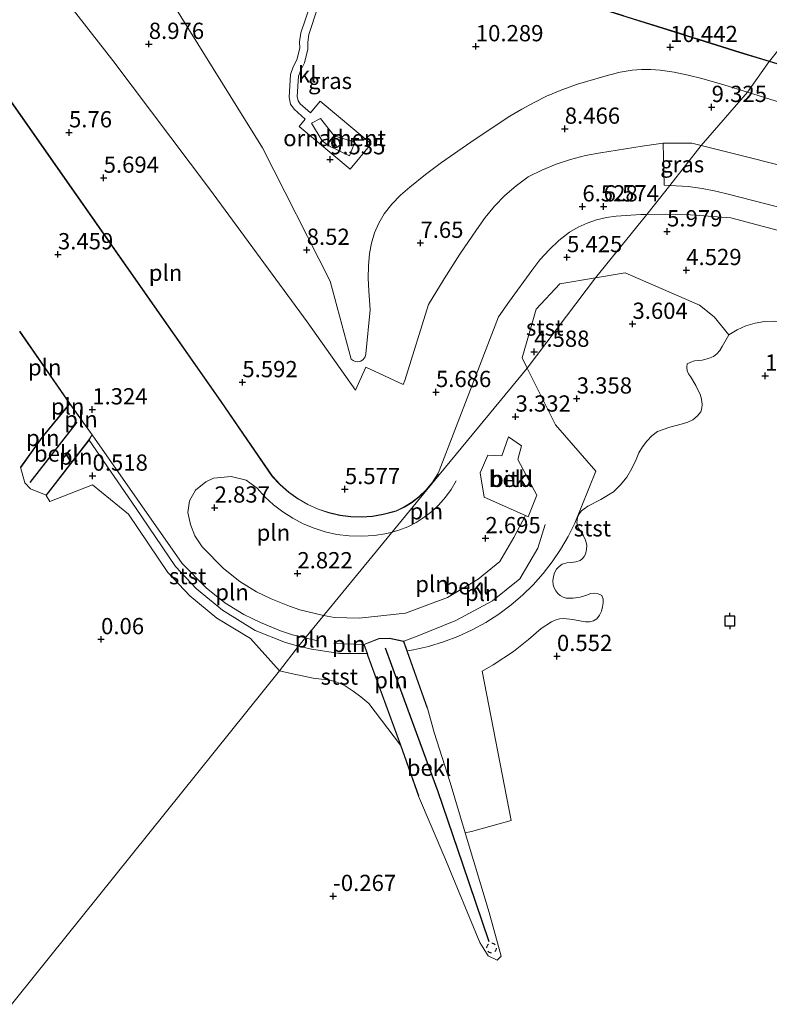
# Model space of a CAD drawing. Units: metres. Extents: x 20000 to 30007, y 381248 to 387501.
# Drawn here: x 27091 to 27207, y 386285 to 386437 of the extents above; entities that cross this region are included whole.
import ezdxf
from ezdxf.enums import TextEntityAlignment as Align

# ---------------------------------------------------------------- set-up
doc = ezdxf.new("R2010")
doc.units = ezdxf.units.M
doc.linetypes.add('IE-TERREINAFSCHEIDING', pattern=[10, 8, -2])
doc.linetypes.add('VW-6060_STREEP', pattern=[1.2, 0.6, -0.6])
doc.layers.get('0').update_dxf_attribs({"lineweight": 25})
for name, color, linetype in [('B-ME-GW-HOOGTEPUNT-S-B1', 10, 'Continuous'), ('B-ME-VV-AFMEERCONSTRUCTIE-S-B1', 10, 'Continuous'), ('B-ME-VV-KRIBBEN-L-B1', 10, 'Continuous')]:
    doc.layers.add(name, color=color, linetype=linetype)
for name, color, linetype, lineweight in [('B-ME-GW-KRUINLIJN-L-B1', 93, 'Continuous', 18), ('B-ME-GW-TEENLIJN-L-B1', 93, 'Continuous', 18), ('B-ME-IE-GRASLAND-GV-B6', 93, 'Continuous', 18), ('B-ME-IE-GRONDWERKLIJN-GROND_NIETINGERICHT-GV-B6', 253, 'Continuous', 18), ('B-ME-IE-HULPGEOMETRIE-L-B1', 53, 'Continuous', 18), ('B-ME-IE-INRICHTINGSELEMENT-GV-B6', 253, 'Continuous', 18), ('B-ME-IE-INRICHTINGSELEMENT-L-B1', 253, 'Continuous', 18), ('B-ME-IE-TERREINAFSCHEIDING-RASTERHEKWERK-L-B1', 8, 'IE-TERREINAFSCHEIDING', 18), ('B-ME-OB-BEKLEDING-GV-B6', 253, 'Continuous', 18), ('B-ME-VH-VERH_SOORT-KLINKERS-GV-B6', 8, 'IE-TERREINAFSCHEIDING-NATUURLIJK-HOUTWAL', 18), ('B-ME-VW-MARKERING-BEBAKENING-S-B1', 255, 'VW-6060_STREEP', 18)]:
    doc.layers.add(name, color=color, linetype=linetype, lineweight=lineweight)
doc.styles.add('NLCS-ISO', font='NLCS-ISO.TTF')
doc.linetypes.add('IE-TERREINAFSCHEIDING-NATUURLIJK-HOUTWAL', pattern='A,7,-1.5,[67,NLCS.SHX,S=0.75,R=45,X=0,Y=0],-1.5,7,-1.5,[70,NLCS.SHX,S=0.75,R=0,X=0,Y=0],-1.5', length=20)

# ---------------------------------------------------------------- blocks, each defined once
blk = doc.blocks.new('hoogtepunt')
for p, q in [((-0.5, 0), (0.5, 0)), ((0, 0.5), (0, -0.5))]:
    blk.add_line(p, q)
blk = doc.blocks.new('meerpaal')
for p, q in [((-0.75, 0), (-1.25, 0)), ((0.75, 0.75), (-0.75, 0.75)), ((-0.75, 0.75), (-0.75, -0.75)), ((0.75, -0.75), (0.75, 0.75)), ((0.75, 0), (1.25, 0)), ((-0.75, -0.75), (0.75, -0.75))]:
    blk.add_line(p, q)
blk = doc.blocks.new('dtb')
blk.add_circle((0, 0), 0.75)

msp = doc.modelspace()

# ---------------------------------------------------------------- linework, layer by layer
at = {"layer": 'B-ME-GW-KRUINLIJN-L-B1'}
for points in [[(27206.793, 386430.191, 10.331), (27202.332, 386431.562, 10.362), (27176.706, 386439.578, 10.335), (27133.686, 386453.018, 10.585), (27129.683, 386454.528, 10.62), (27125.736, 386456.181, 10.656), (27121.85, 386457.973, 10.691), (27118.031, 386459.903, 10.726), (27114.284, 386461.969, 10.761), (27110.613, 386464.166, 10.797), (27107.022, 386466.494, 10.832), (27103.486, 386468.971, 10.874), (27100.041, 386471.574, 10.915), (27096.692, 386474.299, 10.957), (27093.444, 386477.143, 10.999), (27090.3, 386480.103, 11.041), (27087.265, 386483.174, 11.082), (27084.343, 386486.352, 11.124), (27062.067, 386512.766, 11.036), (27037.254, 386541.941, 11.122), (27011.111, 386572.994, 11.076)], [(27111.271, 386445.198, 10.512), (27128.796, 386416.935, 9.267), (27139.209, 386396.41, 8.507), (27142.468, 386384.425, 7.664), (27142.748, 386384.194, 7.646), (27143.081, 386384.05, 7.627), (27143.441, 386384.005, 7.609), (27143.913, 386384.103, 7.611), (27144.316, 386384.368, 7.613), (27144.593, 386384.763, 7.614), (27144.706, 386385.232, 7.616), (27145.358, 386391.984, 8.024), (27145.146, 386394.935, 8.209), (27145.09, 386396.844, 8.329), (27145.137, 386398.752, 8.448), (27145.287, 386400.656, 8.568), (27145.563, 386402.27, 8.627), (27146.03, 386403.838, 8.685), (27146.683, 386405.339, 8.744), (27147.512, 386406.751, 8.803), (27148.703, 386408.251, 8.872), (27150.027, 386409.635, 8.94), (27151.473, 386410.891, 9.009), (27153.881, 386412.819, 9.093), (27156.358, 386414.658, 9.178), (27161.52, 386418.253, 9.35), (27166.889, 386421.798, 9.588), (27168.73, 386422.899, 9.667), (27170.617, 386423.922, 9.747), (27172.545, 386424.863, 9.826), (27174.902, 386425.851, 9.883), (27177.307, 386426.716, 9.94), (27182.054, 386428.118, 10.051), (27183.875, 386428.56, 10.103), (27185.721, 386428.876, 10.154), (27187.148, 386428.992, 10.194), (27188.579, 386428.995, 10.233), (27190.006, 386428.886, 10.273), (27192.176, 386428.553, 10.277), (27194.328, 386428.122, 10.281), (27196.459, 386427.595, 10.285), (27199.829, 386426.641, 10.291), (27203.45, 386425.505, 10.261)], [(27516.729, 386254.273, 9.007), (27515.506, 386255.758, 9.013), (27495.507, 386279.908, 9.071), (27483.132, 386294.216, 9.162), (27475.834, 386301.925, 9.287), (27470.986, 386306.301, 9.244), (27452.973, 386317.818, 9.368), (27435.333, 386328.904, 9.186), (27413.77, 386342.312, 9.165), (27386.1, 386358.693, 8.755), (27371.583, 386367.38, 9.27), (27337.963, 386383.965, 9.49), (27321.867, 386390.738, 9.59), (27312.127, 386394.837, 9.669), (27267.905, 386411.379, 9.78), (27232.161, 386422.395, 10.156), (27206.793, 386430.191, 10.331)], [(27203.45, 386425.505, 10.261), (27231, 386416.866, 10.033), (27265.876, 386406.411, 9.747), (27292.207, 386397.8, 9.53), (27310.222, 386390.357, 9.298), (27319.936, 386386.124, 9.262)]]:
    msp.add_polyline3d(points, dxfattribs=at)
at = {"layer": 'B-ME-GW-TEENLIJN-L-B1'}
for p, q in [((27099.102, 386377.581, 0.63), (27091.405, 386388.685, 0.684)), ((27102.555, 386372.735, 0.594), (27099.102, 386377.581, 0.63)), ((27102.086, 386371.956, 0.571), (27102.555, 386372.735, 0.594))]:
    msp.add_line(p, q, dxfattribs=at)
for points in [[(27180.081, 386396.935, 4.331), (27184.608, 386397.688, 4.155), (27196.058, 386392.738, 3.369), (27198.346, 386390.934, 3.062), (27200.612, 386388.14, 2.784)], [(27169.568, 386383.002, 4.122), (27168.772, 386384.604, 4.55), (27170.906, 386392.078, 4.394), (27174.562, 386396.017, 4.545), (27180.081, 386396.935, 4.331)], [(27286.809, 386368.645, 3.979), (27250.359, 386379.072, 3.713), (27220.239, 386386.79, 3.533), (27217.509, 386387.797, 3.427), (27214.732, 386388.663, 3.321), (27211.914, 386389.386, 3.215), (27210.511, 386389.859, 3.161), (27209.06, 386390.155, 3.107), (27207.584, 386390.269, 3.053), (27206.105, 386390.198, 3), (27204.646, 386389.945, 2.946), (27203.23, 386389.512, 2.892), (27201.878, 386388.908, 2.838), (27200.612, 386388.14, 2.784)], [(27180.12, 386367.184, 1.07), (27173.892, 386374.303, 1.8), (27169.568, 386383.002, 4.122)], [(27134.351, 386340.263, 0.41), (27132.327, 386340.785, 0.37), (27127.688, 386342.645, 0.29), (27122.633, 386345.762, 0.25), (27118.628, 386349.075, 0.31), (27115.393, 386352.499, 0.33), (27109.267, 386361.552, 0.35), (27102.086, 386371.956, 0.571)], [(27180.12, 386367.184, 1.07), (27176.867, 386359.158, 1), (27175.848, 386357.103, 0.957), (27174.693, 386355.121, 0.914), (27173.409, 386353.221, 0.871), (27172, 386351.411, 0.829), (27170.473, 386349.699, 0.786), (27168.835, 386348.093, 0.743), (27167.094, 386346.6, 0.7), (27165.176, 386345.171, 0.698), (27163.163, 386343.88, 0.696), (27161.065, 386342.732, 0.694), (27158.892, 386341.733, 0.692), (27156.655, 386340.888, 0.69), (27154.364, 386340.201, 0.688), (27152.031, 386339.675, 0.686), (27151.079, 386339.53, 0.685)], [(27151.079, 386339.53, 0.685), (27150.559, 386340.993, 0.745), (27148.332, 386341.468, 1.005), (27146.722, 386341.421, 1.049), (27144.402, 386340.506, 0.71), (27144.892, 386339.089, 0.68)], [(27144.892, 386339.089, 0.68), (27140.716, 386339.122, 0.57), (27136.332, 386339.752, 0.45), (27134.351, 386340.263, 0.41)]]:
    msp.add_polyline3d(points, dxfattribs=at)
at = {"layer": 'B-ME-IE-GRASLAND-GV-B6'}
for points in [[(27225.652, 386453.788, 0.177), (27206.86, 386430.275, 10.331), (27202.362, 386431.658, 10.362), (27176.735, 386439.673, 10.335)], [(27203.45, 386425.505, 10.261), (27196.338, 386417.274, 7.441), (27194.904, 386417.633, 7.433), (27190.487, 386417.656, 7.282), (27187.265, 386417.192, 7.22), (27180.856, 386416.129, 7.096), (27178.529, 386415.724, 7.044), (27176.237, 386415.149, 6.992), (27173.995, 386414.407, 6.94), (27171.813, 386413.501, 6.888), (27169.704, 386412.437, 6.836), (27167.854, 386411.084, 6.785), (27166.121, 386409.584, 6.735), (27164.517, 386407.947, 6.684), (27163.054, 386406.183, 6.634), (27161.74, 386404.305, 6.583), (27159.203, 386400.578, 6.512), (27156.773, 386396.78, 6.441), (27154.337, 386392.8, 6.367), (27150.706, 386381.101, 6.021), (27150.453, 386380.507, 5.988), (27144.704, 386383.193, 7.41), (27143.129, 386379.625, 7.132), (27135.696, 386390.143, 7.441), (27120.636, 386410.599, 7.443), (27105.733, 386430.34, 7.469), (27091.926, 386448.059, 7.392)], [(27111.271, 386445.198, 10.512), (27128.796, 386416.935, 9.267), (27139.209, 386396.41, 8.507), (27142.468, 386384.425, 7.664), (27142.748, 386384.194, 7.646), (27143.081, 386384.05, 7.627), (27143.441, 386384.005, 7.609), (27143.913, 386384.103, 7.611), (27144.316, 386384.368, 7.613), (27144.593, 386384.763, 7.614), (27144.706, 386385.232, 7.616), (27145.358, 386391.984, 8.024), (27145.146, 386394.935, 8.209), (27145.09, 386396.844, 8.329), (27145.137, 386398.752, 8.448), (27145.287, 386400.656, 8.568), (27145.563, 386402.27, 8.627), (27146.03, 386403.838, 8.685), (27146.683, 386405.339, 8.744), (27147.512, 386406.751, 8.803), (27148.703, 386408.251, 8.872), (27150.027, 386409.635, 8.94), (27151.473, 386410.891, 9.009), (27153.881, 386412.819, 9.093), (27156.358, 386414.658, 9.178), (27161.52, 386418.253, 9.35), (27166.889, 386421.798, 9.588), (27168.73, 386422.899, 9.667), (27170.617, 386423.922, 9.747), (27172.545, 386424.863, 9.826), (27174.902, 386425.851, 9.883), (27177.307, 386426.716, 9.94), (27182.054, 386428.118, 10.051), (27183.875, 386428.56, 10.103), (27185.721, 386428.876, 10.154), (27187.148, 386428.992, 10.194), (27188.579, 386428.995, 10.233), (27190.006, 386428.886, 10.273), (27192.176, 386428.553, 10.277), (27194.328, 386428.122, 10.281), (27196.459, 386427.595, 10.285), (27199.829, 386426.641, 10.291), (27203.45, 386425.505, 10.261)], [(27206.793, 386430.191, 10.331), (27203.45, 386425.505, 10.261), (27199.829, 386426.641, 10.291), (27196.459, 386427.595, 10.285), (27194.328, 386428.122, 10.281), (27192.176, 386428.553, 10.277), (27190.006, 386428.886, 10.273), (27188.579, 386428.995, 10.233), (27187.148, 386428.992, 10.194), (27185.721, 386428.876, 10.154), (27183.875, 386428.56, 10.103), (27182.054, 386428.118, 10.051), (27177.307, 386426.716, 9.94), (27174.902, 386425.851, 9.883), (27172.545, 386424.863, 9.826), (27170.617, 386423.922, 9.747), (27168.73, 386422.899, 9.667), (27166.889, 386421.798, 9.588), (27161.52, 386418.253, 9.35), (27156.358, 386414.658, 9.178), (27153.881, 386412.819, 9.093), (27151.473, 386410.891, 9.009), (27150.027, 386409.635, 8.94), (27148.703, 386408.251, 8.872), (27147.512, 386406.751, 8.803), (27146.683, 386405.339, 8.744), (27146.03, 386403.838, 8.685), (27145.563, 386402.27, 8.627), (27145.287, 386400.656, 8.568), (27145.137, 386398.752, 8.448), (27145.09, 386396.844, 8.329), (27145.146, 386394.935, 8.209), (27145.358, 386391.984, 8.024), (27144.706, 386385.232, 7.616), (27144.593, 386384.763, 7.614), (27144.316, 386384.368, 7.613), (27143.913, 386384.103, 7.611), (27143.441, 386384.005, 7.609), (27143.081, 386384.05, 7.627), (27142.748, 386384.194, 7.646), (27142.468, 386384.425, 7.664), (27139.209, 386396.41, 8.507), (27128.796, 386416.935, 9.267), (27111.271, 386445.198, 10.512)], [(27136.111, 386438.818, 11.961), (27134.696, 386434.624, 12.299), (27134.518, 386433.242, 12.347), (27134.521, 386432.243, 12.449), (27134.08, 386430.459, 12.636), (27133.54, 386429.392, 12.75), (27133.106, 386428.212, 12.821), (27132.881, 386424.724, 12.812), (27133.107, 386423.669, 12.83), (27133.651, 386422.861, 12.856), (27135.385, 386421.321, 12.84), (27134.465, 386420.196, 12.844), (27142.3, 386413.629, 12.859), (27145.513, 386417.518, 12.868), (27137.656, 386424.097, 12.843), (27136.179, 386422.288, 12.84)], [(27136.179, 386422.288, 12.84), (27134.6, 386423.69, 12.856), (27134.279, 386424.167, 12.83), (27134.14, 386424.816, 12.812), (27134.342, 386427.951, 12.821), (27134.688, 386428.893, 12.75), (27135.259, 386430.021, 12.636), (27135.772, 386432.093, 12.449), (27135.768, 386433.164, 12.347), (27135.92, 386434.341, 12.299), (27137.289, 386438.398, 11.961)], [(27176.735, 386439.673, 10.335), (27202.362, 386431.658, 10.362), (27206.86, 386430.275, 10.331), (27206.793, 386430.191, 10.331), (27202.332, 386431.562, 10.362), (27176.706, 386439.578, 10.335)], [(27176.706, 386439.578, 10.335), (27202.332, 386431.562, 10.362), (27206.793, 386430.191, 10.331)], [(27321.867, 386390.738, 9.59), (27321.211, 386389.179, 9.265), (27319.936, 386386.124, 9.262), (27310.222, 386390.357, 9.298), (27292.207, 386397.8, 9.53), (27265.876, 386406.411, 9.747), (27231, 386416.866, 10.033), (27203.45, 386425.505, 10.261), (27206.793, 386430.191, 10.331), (27232.161, 386422.395, 10.156), (27267.905, 386411.379, 9.78), (27312.127, 386394.837, 9.669), (27321.867, 386390.738, 9.59)], [(27495.507, 386279.908, 9.071), (27483.132, 386294.216, 9.162), (27475.834, 386301.925, 9.287), (27470.986, 386306.301, 9.244), (27452.973, 386317.818, 9.368), (27435.333, 386328.904, 9.186), (27413.77, 386342.312, 9.165), (27386.1, 386358.693, 8.755), (27371.583, 386367.38, 9.27), (27337.963, 386383.965, 9.49), (27321.867, 386390.738, 9.59), (27312.127, 386394.837, 9.669), (27267.905, 386411.379, 9.78), (27232.161, 386422.395, 10.156), (27206.793, 386430.191, 10.331), (27206.86, 386430.275, 10.331), (27232.19, 386422.49, 10.156), (27267.938, 386411.474, 9.78), (27295.902, 386401.013, 9.71)], [(27319.936, 386386.124, 9.262), (27318.688, 386383.36, 8.307), (27315.953, 386384.117, 8.244), (27307.137, 386386.055, 7.878), (27272.792, 386396.332, 7.747), (27232.557, 386408.205, 7.652), (27196.338, 386417.274, 7.441), (27203.45, 386425.505, 10.261), (27231, 386416.866, 10.033), (27265.876, 386406.411, 9.747), (27292.207, 386397.8, 9.53), (27310.222, 386390.357, 9.298), (27319.936, 386386.124, 9.262)], [(27196.338, 386417.274, 7.441), (27191.515, 386411.134, 6.92), (27190.654, 386411.163, 6.906), (27190.487, 386417.656, 7.282), (27194.904, 386417.633, 7.433), (27196.338, 386417.274, 7.441)], [(27318.688, 386383.36, 8.307), (27316.581, 386378.714, 7.45), (27302.131, 386382.815, 7.317), (27271.662, 386391.149, 7.166), (27231.632, 386401.805, 7.073), (27200.713, 386409.737, 7.077), (27198.608, 386410.261, 7.04), (27196.477, 386410.667, 7.002), (27194.327, 386410.953, 6.965), (27192.493, 386411.101, 6.935), (27191.515, 386411.134, 6.92), (27196.338, 386417.274, 7.441), (27232.557, 386408.205, 7.652), (27272.792, 386396.332, 7.747), (27307.137, 386386.055, 7.878), (27315.953, 386384.117, 8.244), (27318.688, 386383.36, 8.307)]]:
    msp.add_polyline3d(points, dxfattribs=at)
at = {"layer": 'B-ME-IE-GRONDWERKLIJN-GROND_NIETINGERICHT-GV-B6'}
for points in [[(27085.903, 386279.878, -2.05), (27131.4, 386336.451, -0.326), (27133.207, 386336.012, -0.271), (27136.603, 386335.327, -0.168), (27139.155, 386334.988, -0.16), (27139.974, 386334.797, -0.157), (27140.764, 386334.509, -0.155), (27141.514, 386334.128, -0.152), (27142.749, 386333.325, -0.054), (27143.927, 386332.44, 0.044), (27145.159, 386331.427, 0.15), (27150.024, 386324.996, 0.305), (27152.84, 386317.165, 0.157), (27156.853, 386307.654, 0.074), (27162.232, 386294.635, -0.07), (27163.524, 386292.592, -0.102), (27164.926, 386291.915, -0.102), (27165.517, 386292.555, -0.102), (27163.681, 386299.248, -0.008), (27160.018, 386311.495, 0.181), (27160.968, 386311.739, 0.214), (27167.058, 386313.425, 0.037), (27162.629, 386336.386, 0.121), (27164.317, 386337.386, 0.158), (27167.454, 386339.425, 0.229), (27169.745, 386341.279, 0.3), (27171.684, 386342.95, 0.362), (27173.281, 386343.998, 0.402), (27173.88, 386344.259, 0.416), (27174.51, 386344.43, 0.43), (27175.158, 386344.508, 0.444), (27176.556, 386344.361, 0.477), (27177.932, 386344.078, 0.51), (27178.533, 386343.957, 0.524), (27179.146, 386343.984, 0.538), (27179.735, 386344.155, 0.553), (27180.266, 386344.462, 0.567), (27180.681, 386345.013, 0.598), (27180.986, 386345.633, 0.628), (27181.169, 386346.298, 0.659), (27181.27, 386346.889, 0.685), (27181.227, 386347.487, 0.712), (27181.042, 386348.057, 0.738), (27180.494, 386348.311, 0.723), (27179.898, 386348.403, 0.708), (27179.299, 386348.327, 0.692), (27178.745, 386348.089, 0.677), (27177.708, 386347.774, 0.65), (27176.637, 386347.615, 0.622), (27175.553, 386347.616, 0.595), (27175.072, 386347.77, 0.603), (27174.632, 386348.016, 0.611), (27174.25, 386348.346, 0.619), (27173.935, 386348.743, 0.627), (27173.701, 386349.193, 0.635), (27173.555, 386349.678, 0.643), (27173.504, 386350.308, 0.674), (27173.577, 386350.936, 0.705), (27173.771, 386351.538, 0.736), (27174.053, 386352.064, 0.765), (27174.453, 386352.508, 0.794), (27174.947, 386352.844, 0.823), (27175.632, 386353.036, 0.844), (27176.339, 386353.109, 0.866), (27177.028, 386353.193, 0.886), (27177.683, 386353.423, 0.907), (27178.026, 386353.694, 0.933), (27178.304, 386354.032, 0.959), (27178.505, 386354.42, 0.986), (27178.696, 386355.098, 1.028), (27178.713, 386355.803, 1.07), (27178.517, 386356.537, 1.089), (27178.209, 386357.23, 1.109), (27177.795, 386357.867, 1.128), (27177.422, 386358.44, 1.11), (27177.205, 386359.241, 1.11), (27177.293, 386360.022, 1.1), (27177.555, 386360.583, 1.12), (27177.935, 386361.052, 1.13), (27178.337, 386361.39, 1.14), (27178.861, 386361.761, 1.15), (27180.882, 386362.797, 1.21), (27182.823, 386363.975, 1.224), (27183.924, 386365.045, 1.284), (27184.881, 386366.245, 1.345), (27185.68, 386367.557, 1.405), (27186.307, 386368.958, 1.465), (27186.731, 386369.978, 1.508), (27187.285, 386370.934, 1.552), (27187.962, 386371.808, 1.595), (27188.747, 386372.584, 1.639), (27189.629, 386373.25, 1.682), (27191.506, 386373.951, 1.746), (27193.441, 386374.474, 1.811), (27194.282, 386374.691, 1.838), (27195.059, 386375.079, 1.866), (27195.738, 386375.622, 1.894), (27196.287, 386376.295, 1.922), (27196.459, 386376.875, 1.964), (27196.497, 386377.479, 2.006), (27196.411, 386378.187, 2.056), (27196.215, 386378.872, 2.105), (27195.516, 386380.325, 2.164), (27194.694, 386381.712, 2.223), (27194.376, 386382.136, 2.242), (27194.179, 386382.627, 2.261), (27194.117, 386383.153, 2.281), (27194.194, 386383.677, 2.3), (27194.734, 386383.965, 2.321), (27195.319, 386384.144, 2.341), (27195.928, 386384.208, 2.362), (27196.496, 386384.273, 2.388), (27197.477, 386384.516, 2.415), (27198.216, 386384.799, 2.441), (27198.762, 386385.219, 2.498), (27199.219, 386385.735, 2.555), (27199.571, 386386.328, 2.612), (27200.612, 386388.14, 2.784), (27201.878, 386388.908, 2.838), (27203.23, 386389.512, 2.892), (27204.646, 386389.945, 2.946), (27206.105, 386390.198, 3), (27207.584, 386390.269, 3.053)], [(27091.405, 386388.685, 0.684), (27099.102, 386377.581, 0.63), (27098.461, 386376.8, 0.572), (27094.819, 386372.361, 0.292), (27091.538, 386367.785, 0.209), (27092.194, 386365.382, 0.437), (27093.079, 386364.439, 0.396), (27095.468, 386363.481, 0.3), (27095.495, 386363.435, 0.3), (27096.052, 386362.495, 0.269), (27102.608, 386365.083, 0.212), (27108.146, 386360.531, 0.058), (27114.219, 386351.558, 0.034), (27117.601, 386347.978, 0.013), (27121.764, 386344.535, -0.056), (27126.972, 386341.397, -0.045), (27131.4, 386336.451, -0.326), (27085.903, 386279.878, -2.05)]]:
    msp.add_polyline3d(points, dxfattribs=at)
at = {"layer": 'B-ME-IE-HULPGEOMETRIE-L-B1'}
for points in [[(27304.4019, 386551.5225, -0.3818), (27271.22, 386509.89, -0.367), (27270.148, 386508.585, -0.367), (27257.394, 386493.081, -0.534), (27255.464, 386490.437, -1.472), (27249.909, 386483.419, -1.472), (27243.785, 386475.947, -0.733), (27238.482, 386469.535, -0.762), (27237.413, 386468.199, -0.762), (27236.121, 386466.463, -0.65), (27231.381, 386460.53, -0.538), (27229.702, 386458.664, -0.426), (27228.849, 386457.524, -0.255), (27227.47, 386455.824, -0.102), (27225.903, 386454.069, -0.168), (27225.652, 386453.788, 0.177), (27206.86, 386430.275, 10.331), (27206.793, 386430.191, 10.331), (27203.45, 386425.505, 10.261), (27196.338, 386417.274, 7.441), (27191.515, 386411.134, 6.92), (27187.987, 386406.671, 6.539)], [(27187.987, 386406.671, 6.539), (27180.081, 386396.935, 4.331), (27169.568, 386383.002, 4.122), (27155.267, 386365.741, 5.278), (27134.351, 386340.263, 0.41), (27131.4, 386336.451, -0.326), (27085.903, 386279.878, -2.05), (27059.242, 386243.055, -2.05)]]:
    msp.add_polyline3d(points, dxfattribs=at)
at = {"layer": 'B-ME-IE-INRICHTINGSELEMENT-GV-B6'}
msp.add_polyline3d([(27142.998, 386417.791, 9.66), (27142.187, 386415.692, 9.656), (27139.003, 386417.243, 9.656), (27137.99, 386417.997, 9.656), (27136.338, 386420.707, 9.681), (27137.75, 386421.432, 9.689), (27139.806, 386418.782, 9.644), (27142.998, 386417.791, 9.66)], dxfattribs=at)
at = {"layer": 'B-ME-IE-INRICHTINGSELEMENT-L-B1'}
for p, q in [((27091.421, 386388.696, 0.684), (27099.118, 386377.592, 0.63)), ((27102.571, 386372.746, 0.594), (27099.118, 386377.592, 0.63)), ((27099.1, 386377.501, 0.626), (27098.5, 386376.768, 0.572)), ((27137.255, 386341.055, 0.593), (27135.377, 386341.514, 0.561)), ((27144.402, 386340.506, 0.71), (27139.761, 386340.647, 0.658))]:
    msp.add_line(p, q, dxfattribs=at)
for points in [[(27077.948, 386441.314, 5.315), (27100.076, 386409.743, 5.31), (27122.37, 386377.874, 5.226), (27130.309, 386366.359, 5.241), (27131.501, 386365.072, 5.236), (27132.816, 386363.913, 5.231), (27134.239, 386362.89, 5.226), (27135.758, 386362.014, 5.22), (27137.357, 386361.295, 5.215), (27139.019, 386360.74, 5.21), (27140.728, 386360.353, 5.205), (27142.387, 386360.145, 5.214), (27144.059, 386360.096, 5.223), (27145.728, 386360.206, 5.232), (27147.377, 386360.476, 5.241), (27148.993, 386360.901, 5.25), (27149.401, 386361.008, 5.192), (27150.654, 386361.62, 5.2), (27151.836, 386362.356, 5.209), (27152.936, 386363.209, 5.217), (27154.041, 386364.275, 5.218), (27155.018, 386365.459, 5.219), (27155.855, 386366.744, 5.22)], [(27098.5, 386376.768, 0.572), (27094.859, 386372.331, 0.292), (27091.579, 386367.756, 0.209)], [(27095.468, 386363.481, 0.3), (27102.058, 386371.997, 0.572), (27102.555, 386372.735, 0.594)], [(27135.377, 386341.514, 0.561), (27133.435, 386341.988, 0.527), (27131.577, 386342.621, 0.53), (27128.498, 386343.859, 0.548), (27125.933, 386345.099, 0.581), (27123.009, 386346.891, 0.564), (27120.131, 386349.191, 0.511), (27116.435, 386352.941, 0.555), (27102.555, 386372.735, 0.594)], [(27138.192, 386344.943, 1.51), (27134.557, 386345.831, 1.44), (27132.969, 386346.372, 1.45), (27130.117, 386347.52, 1.46), (27127.852, 386348.614, 1.5), (27125.312, 386350.171, 1.48), (27122.814, 386352.168, 1.43), (27119.518, 386355.511, 1.47), (27118.393, 386357.201, 1.5), (27117.707, 386358.98, 1.65), (27117.3, 386360.827, 1.8), (27117.58, 386362.613, 2.25), (27118.468, 386364.219, 2.55), (27120.09, 386365.549, 2.9), (27121.277, 386366.068, 3.25), (27123.988, 386366.339, 3.7), (27126.262, 386365.803, 4.09), (27127.955, 386364.576, 4.54), (27129.168, 386363.232, 4.535), (27130.496, 386362.001, 4.53), (27131.927, 386360.892, 4.525), (27133.451, 386359.914, 4.52), (27135.055, 386359.074, 4.515), (27136.727, 386358.379, 4.51), (27138.454, 386357.835, 4.505), (27140.222, 386357.446, 4.5), (27142.145, 386357.204, 4.51), (27144.083, 386357.145, 4.52), (27146.018, 386357.27, 4.53), (27147.932, 386357.578, 4.54), (27148.737, 386357.787, 4.544)], [(27148.737, 386357.787, 4.544), (27149.808, 386358.065, 4.55), (27151.166, 386358.616, 4.543), (27152.467, 386359.288, 4.535), (27153.702, 386360.076, 4.527), (27154.86, 386360.974, 4.52), (27155.966, 386362.01, 4.52), (27156.97, 386363.145, 4.52), (27157.862, 386364.37, 4.52), (27158.635, 386365.674, 4.52)], [(27169.287, 386360.342, 1.86), (27167.505, 386356.965, 1.85), (27165.328, 386353.259, 1.7), (27161.99, 386350.565, 1.67), (27157.295, 386347.721, 1.66), (27150.83, 386345.323, 1.65), (27143.701, 386344.529, 1.63), (27139.882, 386344.645, 1.57), (27138.192, 386344.943, 1.51)], [(27150.559, 386340.993, 0.745), (27152.626, 386341.791, 0.688), (27158.539, 386344.199, 0.723), (27164.205, 386347.212, 0.754), (27168.407, 386350.604, 0.804), (27171.181, 386355.326, 1.038), (27172.341, 386358.979, 1.133)], [(27154.17, 386330.685, 0.419), (27150.521, 386340.95, 0.745), (27148.327, 386341.418, 1.005), (27146.732, 386341.371, 1.049), (27144.465, 386340.477, 0.71), (27144.939, 386339.105, 0.68), (27145.025, 386338.859, 0.675), (27150.071, 386325.013, 0.305), (27152.887, 386317.182, 0.157)]]:
    msp.add_polyline3d(points, dxfattribs=at)
at = {"layer": 'B-ME-IE-TERREINAFSCHEIDING-RASTERHEKWERK-L-B1'}
msp.add_polyline3d([(27011.187, 386573.059, 11.076), (27011.926, 386572.181, 11.077), (27037.331, 386542.006, 11.122), (27062.143, 386512.831, 11.036), (27084.418, 386486.418, 11.124), (27087.338, 386483.243, 11.082), (27090.37, 386480.174, 11.041), (27093.511, 386477.217, 10.999), (27096.757, 386474.376, 10.957), (27100.103, 386471.653, 10.915), (27103.545, 386469.052, 10.874), (27107.078, 386466.577, 10.832), (27110.665, 386464.251, 10.797), (27114.333, 386462.056, 10.761), (27118.077, 386459.992, 10.726), (27121.893, 386458.064, 10.691), (27125.775, 386456.273, 10.656), (27129.718, 386454.621, 10.62), (27133.718, 386453.112, 10.585), (27176.735, 386439.673, 10.335), (27202.362, 386431.658, 10.362), (27206.86, 386430.275, 10.331)], dxfattribs=at)
at = {"layer": 'B-ME-OB-BEKLEDING-GV-B6'}
for points in [[(27091.926, 386448.059, 7.392), (27105.733, 386430.34, 7.469), (27120.636, 386410.599, 7.443), (27135.696, 386390.143, 7.441), (27143.129, 386379.625, 7.132), (27144.704, 386383.193, 7.41), (27150.453, 386380.507, 5.988), (27150.706, 386381.101, 6.021), (27154.337, 386392.8, 6.367), (27156.773, 386396.78, 6.441), (27159.203, 386400.578, 6.512), (27161.74, 386404.305, 6.583), (27163.054, 386406.183, 6.634), (27164.517, 386407.947, 6.684), (27166.121, 386409.584, 6.735), (27167.854, 386411.084, 6.785), (27169.704, 386412.437, 6.836), (27171.813, 386413.501, 6.888), (27173.995, 386414.407, 6.94), (27176.237, 386415.149, 6.992), (27178.529, 386415.724, 7.044), (27180.856, 386416.129, 7.096), (27187.265, 386417.192, 7.22), (27190.487, 386417.656, 7.282), (27190.654, 386411.163, 6.906), (27191.515, 386411.134, 6.92), (27187.987, 386406.671, 6.539), (27187.039, 386406.654, 6.515), (27183.257, 386406.39, 6.419), (27181.738, 386406.185, 6.375), (27180.245, 386405.835, 6.331), (27178.793, 386405.342, 6.287), (27177.396, 386404.712, 6.243), (27176.065, 386403.951, 6.199), (27174.432, 386402.654, 6.139), (27172.911, 386401.229, 6.079), (27171.512, 386399.683, 6.019), (27170.243, 386398.029, 5.959), (27166.802, 386393.313, 5.752), (27165.127, 386390.892, 5.648), (27160.827, 386379.739, 5.376), (27155.995, 386367.206, 5.228), (27155.813, 386366.771, 5.22), (27154.978, 386365.489, 5.219), (27154.004, 386364.309, 5.218), (27152.903, 386363.247, 5.217), (27151.807, 386362.397, 5.209), (27150.63, 386361.664, 5.2), (27149.384, 386361.055, 5.192), (27148.98, 386360.949, 5.25), (27147.367, 386360.525, 5.241), (27145.722, 386360.256, 5.232), (27144.058, 386360.146, 5.223), (27142.391, 386360.195, 5.214), (27140.737, 386360.402, 5.205), (27139.032, 386360.788, 5.21), (27137.375, 386361.342, 5.215), (27135.781, 386362.059, 5.22), (27134.266, 386362.932, 5.226), (27132.847, 386363.952, 5.231), (27131.536, 386365.108, 5.236), (27130.348, 386366.39, 5.241), (27122.411, 386377.903, 5.226), (27100.117, 386409.772, 5.31), (27077.988, 386441.345, 5.315)], [(27077.988, 386441.345, 5.315), (27100.117, 386409.772, 5.31), (27122.411, 386377.903, 5.226), (27130.348, 386366.39, 5.241), (27131.536, 386365.108, 5.236), (27132.847, 386363.952, 5.231), (27134.266, 386362.932, 5.226), (27135.781, 386362.059, 5.22), (27137.375, 386361.342, 5.215), (27139.032, 386360.788, 5.21), (27140.737, 386360.402, 5.205), (27142.391, 386360.195, 5.214), (27144.058, 386360.146, 5.223), (27145.722, 386360.256, 5.232), (27147.367, 386360.525, 5.241), (27148.98, 386360.949, 5.25), (27149.384, 386361.055, 5.192), (27150.63, 386361.664, 5.2), (27151.807, 386362.397, 5.209), (27152.903, 386363.247, 5.217), (27154.004, 386364.309, 5.218), (27154.978, 386365.489, 5.219), (27155.813, 386366.771, 5.22), (27155.995, 386367.206, 5.228), (27160.827, 386379.739, 5.376), (27165.127, 386390.892, 5.648), (27166.802, 386393.313, 5.752), (27170.243, 386398.029, 5.959), (27171.512, 386399.683, 6.019), (27172.911, 386401.229, 6.079), (27174.432, 386402.654, 6.139), (27176.065, 386403.951, 6.199), (27177.396, 386404.712, 6.243), (27178.793, 386405.342, 6.287), (27180.245, 386405.835, 6.331), (27181.738, 386406.185, 6.375), (27183.257, 386406.39, 6.419), (27187.039, 386406.654, 6.515), (27187.987, 386406.671, 6.539), (27180.081, 386396.935, 4.331), (27174.562, 386396.017, 4.545), (27170.906, 386392.078, 4.394), (27168.772, 386384.604, 4.55), (27169.568, 386383.002, 4.122), (27155.267, 386365.741, 5.278), (27134.351, 386340.263, 0.41), (27132.327, 386340.785, 0.37), (27127.688, 386342.645, 0.29), (27122.633, 386345.762, 0.25), (27118.628, 386349.075, 0.31), (27115.393, 386352.499, 0.33), (27109.267, 386361.552, 0.35), (27102.086, 386371.956, 0.571), (27102.555, 386372.735, 0.594), (27099.102, 386377.581, 0.63), (27091.405, 386388.685, 0.684)], [(27318.688, 386383.36, 8.307), (27319.82, 386382.021, 8.103), (27317.393, 386374.511, 7.248), (27315.17, 386375.361, 7.213), (27231.361, 386398.05, 6.903), (27200.876, 386406.157, 6.867), (27194.619, 386406.591, 6.708), (27190.83, 386406.721, 6.611), (27187.987, 386406.671, 6.539), (27191.515, 386411.134, 6.92), (27192.493, 386411.101, 6.935), (27194.327, 386410.953, 6.965), (27196.477, 386410.667, 7.002), (27198.608, 386410.261, 7.04), (27200.713, 386409.737, 7.077), (27231.632, 386401.805, 7.073), (27271.662, 386391.149, 7.166), (27302.131, 386382.815, 7.317), (27316.581, 386378.714, 7.45), (27318.688, 386383.36, 8.307)], [(27286.809, 386368.645, 3.979), (27250.359, 386379.072, 3.713), (27220.239, 386386.79, 3.533), (27217.509, 386387.797, 3.427), (27214.732, 386388.663, 3.321), (27211.914, 386389.386, 3.215), (27210.511, 386389.859, 3.161), (27209.06, 386390.155, 3.107), (27207.584, 386390.269, 3.053), (27206.105, 386390.198, 3), (27204.646, 386389.945, 2.946), (27203.23, 386389.512, 2.892), (27201.878, 386388.908, 2.838), (27200.612, 386388.14, 2.784), (27198.346, 386390.934, 3.062), (27196.058, 386392.738, 3.369), (27184.608, 386397.688, 4.155), (27180.081, 386396.935, 4.331), (27187.987, 386406.671, 6.539), (27190.83, 386406.721, 6.611), (27194.619, 386406.591, 6.708), (27200.876, 386406.157, 6.867), (27231.361, 386398.05, 6.903), (27315.17, 386375.361, 7.213)], [(27200.612, 386388.14, 2.784), (27199.571, 386386.328, 2.612), (27199.219, 386385.735, 2.555), (27198.762, 386385.219, 2.498), (27198.216, 386384.799, 2.441), (27197.477, 386384.516, 2.415), (27196.496, 386384.273, 2.388), (27195.928, 386384.208, 2.362), (27195.319, 386384.144, 2.341), (27194.734, 386383.965, 2.321), (27194.194, 386383.677, 2.3), (27194.117, 386383.153, 2.281), (27194.179, 386382.627, 2.261), (27194.376, 386382.136, 2.242), (27194.694, 386381.712, 2.223), (27195.516, 386380.325, 2.164), (27196.215, 386378.872, 2.105), (27196.411, 386378.187, 2.056), (27196.497, 386377.479, 2.006), (27196.459, 386376.875, 1.964), (27196.287, 386376.295, 1.922), (27195.738, 386375.622, 1.894), (27195.059, 386375.079, 1.866), (27194.282, 386374.691, 1.838), (27193.441, 386374.474, 1.811), (27191.506, 386373.951, 1.746), (27189.629, 386373.25, 1.682), (27188.747, 386372.584, 1.639), (27187.962, 386371.808, 1.595), (27187.285, 386370.934, 1.552), (27186.731, 386369.978, 1.508), (27186.307, 386368.958, 1.465), (27185.68, 386367.557, 1.405), (27184.881, 386366.245, 1.345), (27183.924, 386365.045, 1.284), (27182.823, 386363.975, 1.224), (27180.882, 386362.797, 1.21), (27178.861, 386361.761, 1.15), (27178.337, 386361.39, 1.14), (27177.935, 386361.052, 1.13), (27177.555, 386360.583, 1.12), (27177.293, 386360.022, 1.1), (27177.205, 386359.241, 1.11), (27177.422, 386358.44, 1.11), (27177.795, 386357.867, 1.128), (27178.209, 386357.23, 1.109), (27178.517, 386356.537, 1.089), (27178.713, 386355.803, 1.07), (27178.696, 386355.098, 1.028), (27178.505, 386354.42, 0.986), (27178.304, 386354.032, 0.959), (27178.026, 386353.694, 0.933), (27177.683, 386353.423, 0.907), (27177.028, 386353.193, 0.886), (27176.339, 386353.109, 0.866), (27175.632, 386353.036, 0.844), (27174.947, 386352.844, 0.823), (27174.453, 386352.508, 0.794), (27174.053, 386352.064, 0.765), (27173.771, 386351.538, 0.736), (27173.577, 386350.936, 0.705), (27173.504, 386350.308, 0.674), (27173.555, 386349.678, 0.643), (27173.701, 386349.193, 0.635), (27173.935, 386348.743, 0.627), (27174.25, 386348.346, 0.619), (27174.632, 386348.016, 0.611), (27175.072, 386347.77, 0.603), (27175.553, 386347.616, 0.595), (27176.637, 386347.615, 0.622), (27177.708, 386347.774, 0.65), (27178.745, 386348.089, 0.677), (27179.299, 386348.327, 0.692), (27179.898, 386348.403, 0.708), (27180.494, 386348.311, 0.723), (27181.042, 386348.057, 0.738), (27181.227, 386347.487, 0.712), (27181.27, 386346.889, 0.685), (27181.169, 386346.298, 0.659), (27180.986, 386345.633, 0.628), (27180.681, 386345.013, 0.598), (27180.266, 386344.462, 0.567), (27179.735, 386344.155, 0.553), (27179.146, 386343.984, 0.538), (27178.533, 386343.957, 0.524), (27177.932, 386344.078, 0.51), (27176.556, 386344.361, 0.477), (27175.158, 386344.508, 0.444), (27174.51, 386344.43, 0.43), (27173.88, 386344.259, 0.416), (27173.281, 386343.998, 0.402), (27171.684, 386342.95, 0.362), (27169.745, 386341.279, 0.3), (27167.454, 386339.425, 0.229), (27164.317, 386337.386, 0.158), (27162.629, 386336.386, 0.121), (27167.058, 386313.425, 0.037), (27160.968, 386311.739, 0.214), (27160.018, 386311.495, 0.181), (27157.703, 386319.232, 0.301), (27155.219, 386326.933, 0.442), (27154.217, 386330.702, 0.419), (27151.079, 386339.53, 0.685), (27152.031, 386339.675, 0.686), (27154.364, 386340.201, 0.688), (27156.655, 386340.888, 0.69), (27158.892, 386341.733, 0.692), (27161.065, 386342.732, 0.694), (27163.163, 386343.88, 0.696), (27165.176, 386345.171, 0.698), (27167.094, 386346.6, 0.7), (27168.835, 386348.093, 0.743), (27170.473, 386349.699, 0.786), (27172, 386351.411, 0.829), (27173.409, 386353.221, 0.871), (27174.693, 386355.121, 0.914), (27175.848, 386357.103, 0.957), (27176.867, 386359.158, 1), (27180.12, 386367.184, 1.07), (27173.892, 386374.303, 1.8), (27169.568, 386383.002, 4.122), (27180.081, 386396.935, 4.331), (27184.608, 386397.688, 4.155), (27196.058, 386392.738, 3.369), (27198.346, 386390.934, 3.062), (27200.612, 386388.14, 2.784)], [(27169.568, 386383.002, 4.122), (27168.772, 386384.604, 4.55), (27170.906, 386392.078, 4.394), (27174.562, 386396.017, 4.545), (27180.081, 386396.935, 4.331), (27169.568, 386383.002, 4.122)], [(27180.12, 386367.184, 1.07), (27176.867, 386359.158, 1), (27175.848, 386357.103, 0.957), (27174.693, 386355.121, 0.914), (27173.409, 386353.221, 0.871), (27172, 386351.411, 0.829), (27170.473, 386349.699, 0.786), (27168.835, 386348.093, 0.743), (27167.094, 386346.6, 0.7), (27165.176, 386345.171, 0.698), (27163.163, 386343.88, 0.696), (27161.065, 386342.732, 0.694), (27158.892, 386341.733, 0.692), (27156.655, 386340.888, 0.69), (27154.364, 386340.201, 0.688), (27152.031, 386339.675, 0.686), (27151.079, 386339.53, 0.685), (27150.559, 386340.993, 0.745), (27148.332, 386341.468, 1.005), (27146.722, 386341.421, 1.049), (27144.402, 386340.506, 0.71), (27144.892, 386339.089, 0.68), (27140.716, 386339.122, 0.57), (27136.332, 386339.752, 0.45), (27134.351, 386340.263, 0.41), (27155.267, 386365.741, 5.278), (27169.568, 386383.002, 4.122), (27173.892, 386374.303, 1.8), (27180.12, 386367.184, 1.07)], [(27102.555, 386372.735, 0.594), (27102.086, 386371.956, 0.571), (27095.495, 386363.435, 0.3), (27095.468, 386363.481, 0.3), (27093.079, 386364.439, 0.396), (27092.194, 386365.382, 0.437), (27091.538, 386367.785, 0.209), (27094.819, 386372.361, 0.292), (27098.461, 386376.8, 0.572), (27099.102, 386377.581, 0.63), (27102.555, 386372.735, 0.594)], [(27134.351, 386340.263, 0.41), (27131.4, 386336.451, -0.326), (27126.972, 386341.397, -0.045), (27121.764, 386344.535, -0.056), (27117.601, 386347.978, 0.013), (27114.219, 386351.558, 0.034), (27108.146, 386360.531, 0.058), (27102.608, 386365.083, 0.212), (27096.052, 386362.495, 0.269), (27095.495, 386363.435, 0.3), (27102.086, 386371.956, 0.571), (27109.267, 386361.552, 0.35), (27115.393, 386352.499, 0.33), (27118.628, 386349.075, 0.31), (27122.633, 386345.762, 0.25), (27127.688, 386342.645, 0.29), (27132.327, 386340.785, 0.37), (27134.351, 386340.263, 0.41)], [(27169.697, 386360.159, 1.766), (27169.287, 386360.342, 1.86), (27162.946, 386363.173, 3.433), (27162.317, 386366.928, 3.764), (27163.483, 386369.641, 3.759), (27165.654, 386369.523, 3.33), (27166.652, 386372.448, 3.343), (27168.674, 386371.052, 2.761), (27168.128, 386368.987, 2.76), (27171.024, 386363.475, 1.753), (27169.697, 386360.159, 1.766)], [(27169.697, 386360.159, 1.766), (27171.024, 386363.475, 1.753), (27168.128, 386368.987, 2.76), (27168.674, 386371.052, 2.761), (27166.652, 386372.448, 3.343), (27165.654, 386369.523, 3.33), (27163.483, 386369.641, 3.759), (27162.317, 386366.928, 3.764), (27162.946, 386363.173, 3.433), (27169.287, 386360.342, 1.86), (27169.697, 386360.159, 1.766)], [(27151.079, 386339.53, 0.685), (27154.217, 386330.702, 0.419), (27155.219, 386326.933, 0.442), (27157.703, 386319.232, 0.301), (27160.018, 386311.495, 0.181), (27163.681, 386299.248, -0.008), (27165.517, 386292.555, -0.102), (27164.926, 386291.915, -0.102), (27163.524, 386292.592, -0.102), (27162.232, 386294.635, -0.07), (27156.853, 386307.654, 0.074), (27152.84, 386317.165, 0.157), (27150.024, 386324.996, 0.305), (27144.978, 386338.842, 0.675), (27144.892, 386339.089, 0.68), (27144.402, 386340.506, 0.71), (27146.722, 386341.421, 1.049), (27148.332, 386341.468, 1.005), (27150.559, 386340.993, 0.745), (27151.079, 386339.53, 0.685)], [(27144.892, 386339.089, 0.68), (27144.978, 386338.842, 0.675), (27150.024, 386324.996, 0.305), (27145.159, 386331.427, 0.15), (27143.927, 386332.44, 0.044), (27142.749, 386333.325, -0.054), (27141.514, 386334.128, -0.152), (27140.764, 386334.509, -0.155), (27139.974, 386334.797, -0.157), (27139.155, 386334.988, -0.16), (27136.603, 386335.327, -0.168), (27133.207, 386336.012, -0.271), (27131.4, 386336.451, -0.326), (27134.351, 386340.263, 0.41), (27136.332, 386339.752, 0.45), (27140.716, 386339.122, 0.57), (27144.892, 386339.089, 0.68)]]:
    msp.add_polyline3d(points, dxfattribs=at)
at = {"layer": 'B-ME-VH-VERH_SOORT-KLINKERS-GV-B6'}
for points in [[(27136.179, 386422.288, 12.84), (27137.656, 386424.097, 12.843), (27145.513, 386417.518, 12.868), (27142.3, 386413.629, 12.859), (27134.465, 386420.196, 12.844), (27135.385, 386421.321, 12.84), (27133.651, 386422.861, 12.856), (27133.107, 386423.669, 12.83), (27132.881, 386424.724, 12.812), (27133.106, 386428.212, 12.821), (27133.54, 386429.392, 12.75), (27134.08, 386430.459, 12.636), (27134.521, 386432.243, 12.449), (27134.518, 386433.242, 12.347), (27134.696, 386434.624, 12.299), (27136.111, 386438.818, 11.961)], [(27137.289, 386438.398, 11.961), (27135.92, 386434.341, 12.299), (27135.768, 386433.164, 12.347), (27135.772, 386432.093, 12.449), (27135.259, 386430.021, 12.636), (27134.688, 386428.893, 12.75), (27134.342, 386427.951, 12.821), (27134.14, 386424.816, 12.812), (27134.279, 386424.167, 12.83), (27134.6, 386423.69, 12.856), (27136.179, 386422.288, 12.84)], [(27142.998, 386417.791, 9.66), (27139.806, 386418.782, 9.644), (27137.75, 386421.432, 9.689), (27136.338, 386420.707, 9.681), (27137.99, 386417.997, 9.656), (27139.003, 386417.243, 9.656), (27142.187, 386415.692, 9.656), (27142.998, 386417.791, 9.66)]]:
    msp.add_polyline3d(points, dxfattribs=at)
at = {"layer": 'B-ME-VV-KRIBBEN-L-B1'}
msp.add_line((27093.027, 386365.398, 0.542), (27100.26, 386374.689, 1.278), dxfattribs=at)
msp.add_polyline3d([(27147.696, 386339.971, 0.992), (27150.597, 386332.001, 0.704), (27155.771, 386317.89, 0.486), (27159.588, 386306.765, 0.313), (27163.64, 386294.8, 0.009)], dxfattribs=at)

# ---------------------------------------------------------------- block references
at = {"layer": 'B-ME-GW-HOOGTEPUNT-S-B1', "rotation": 90}
for p in [(27111.291, 386432.898, 8.976), (27111.291, 386432.898, 8.976), (27161.638, 386432.539, 10.289), (27161.638, 386432.539, 10.289), (27191.564, 386432.415, 10.442), (27191.564, 386432.415, 10.442), (27197.948, 386423.194, 9.325), (27197.948, 386423.194, 9.325), (27175.336, 386419.848, 8.466), (27175.336, 386419.848, 8.466), (27099.007, 386419.292, 5.76), (27099.007, 386419.292, 5.76), (27139.2, 386415.142, 9.535), (27139.2, 386415.142, 9.535), (27104.343, 386412.308, 5.694), (27104.343, 386412.308, 5.694), (27178.046, 386407.893, 6.528), (27178.046, 386407.893, 6.528), (27181.314, 386407.898, 6.574), (27181.314, 386407.898, 6.574), (27191.084, 386404.053, 5.979), (27191.084, 386404.053, 5.979), (27153.11, 386402.284, 7.65), (27153.11, 386402.284, 7.65), (27097.305, 386400.524, 3.459), (27097.305, 386400.524, 3.459), (27135.605, 386401.207, 8.52), (27135.605, 386401.207, 8.52), (27175.675, 386400.084, 5.425), (27175.675, 386400.084, 5.425), (27194.039, 386398.098, 4.529), (27194.039, 386398.098, 4.529), (27185.758, 386389.819, 3.604), (27185.758, 386389.819, 3.604), (27170.615, 386385.526, 4.588), (27170.615, 386385.526, 4.588), (27206.177, 386381.849, 1.926), (27206.177, 386381.849, 1.926), (27125.693, 386380.841, 5.592), (27125.693, 386380.841, 5.592), (27155.501, 386379.329, 5.686), (27155.501, 386379.329, 5.686), (27177.172, 386378.327, 3.358), (27177.172, 386378.327, 3.358), (27102.587, 386376.658, 1.324), (27102.587, 386376.658, 1.324), (27167.755, 386375.547, 3.332), (27167.755, 386375.547, 3.332), (27102.633, 386366.456, 0.518), (27102.633, 386366.456, 0.518), (27141.478, 386364.395, 5.577), (27141.478, 386364.395, 5.577), (27121.425, 386361.547, 2.837), (27121.425, 386361.547, 2.837), (27163.118, 386356.834, 2.695), (27163.118, 386356.834, 2.695), (27134.174, 386351.433, 2.822), (27134.174, 386351.433, 2.822), (27103.943, 386341.293, 0.06), (27103.943, 386341.293, 0.06), (27174.133, 386338.708, 0.552), (27174.133, 386338.708, 0.552), (27139.673, 386301.775, -0.267), (27139.673, 386301.775, -0.267)]:
    msp.add_blockref('hoogtepunt', p, dxfattribs=at)
at = {"layer": 'B-ME-VV-AFMEERCONSTRUCTIE-S-B1', "rotation": 90}
msp.add_blockref('meerpaal', (27200.744, 386344.121, 2.707), dxfattribs=at)
at = {"layer": 'B-ME-VW-MARKERING-BEBAKENING-S-B1', "rotation": 90}
msp.add_blockref('dtb', (27164.057, 386293.789, 0.169), dxfattribs=at)

# ---------------------------------------------------------------- texts
at = {"layer": 'B-ME-GW-HOOGTEPUNT-S-B1', "ltscale": 0.2, "style": 'NLCS-ISO'}
for s, p in [('8.976', (27111.291, 386432.898, 8.976)), ('8.976', (27111.291, 386432.898, 8.976)), ('10.289', (27161.638, 386432.539, 10.289)), ('10.289', (27161.638, 386432.539, 10.289)), ('10.442', (27191.564, 386432.415, 10.442)), ('10.442', (27191.564, 386432.415, 10.442)), ('9.325', (27197.948, 386423.194, 9.325)), ('9.325', (27197.948, 386423.194, 9.325)), ('8.466', (27175.336, 386419.848, 8.466)), ('8.466', (27175.336, 386419.848, 8.466)), ('5.76', (27099.007, 386419.292, 5.76)), ('5.76', (27099.007, 386419.292, 5.76)), ('9.535', (27139.2, 386415.142, 9.535)), ('9.535', (27139.2, 386415.142, 9.535)), ('5.694', (27104.343, 386412.308, 5.694)), ('5.694', (27104.343, 386412.308, 5.694)), ('6.528', (27178.046, 386407.893, 6.528)), ('6.528', (27178.046, 386407.893, 6.528)), ('6.574', (27181.314, 386407.898, 6.574)), ('6.574', (27181.314, 386407.898, 6.574)), ('5.979', (27191.084, 386404.053, 5.979)), ('5.979', (27191.084, 386404.053, 5.979)), ('7.65', (27153.11, 386402.284, 7.65)), ('7.65', (27153.11, 386402.284, 7.65)), ('3.459', (27097.305, 386400.524, 3.459)), ('3.459', (27097.305, 386400.524, 3.459)), ('8.52', (27135.605, 386401.207, 8.52)), ('8.52', (27135.605, 386401.207, 8.52)), ('5.425', (27175.675, 386400.084, 5.425)), ('5.425', (27175.675, 386400.084, 5.425)), ('4.529', (27194.039, 386398.098, 4.529)), ('4.529', (27194.039, 386398.098, 4.529)), ('3.604', (27185.758, 386389.819, 3.604)), ('3.604', (27185.758, 386389.819, 3.604)), ('4.588', (27170.615, 386385.526, 4.588)), ('4.588', (27170.615, 386385.526, 4.588)), ('1.926', (27206.177, 386381.849, 1.926)), ('1.926', (27206.177, 386381.849, 1.926)), ('5.592', (27125.693, 386380.841, 5.592)), ('5.592', (27125.693, 386380.841, 5.592)), ('5.686', (27155.501, 386379.329, 5.686)), ('5.686', (27155.501, 386379.329, 5.686)), ('3.358', (27177.172, 386378.327, 3.358)), ('3.358', (27177.172, 386378.327, 3.358)), ('1.324', (27102.587, 386376.658, 1.324)), ('1.324', (27102.587, 386376.658, 1.324)), ('3.332', (27167.755, 386375.547, 3.332)), ('3.332', (27167.755, 386375.547, 3.332)), ('0.518', (27102.633, 386366.456, 0.518)), ('0.518', (27102.633, 386366.456, 0.518)), ('5.577', (27141.478, 386364.395, 5.577)), ('5.577', (27141.478, 386364.395, 5.577)), ('2.837', (27121.425, 386361.547, 2.837)), ('2.837', (27121.425, 386361.547, 2.837)), ('2.695', (27163.118, 386356.834, 2.695)), ('2.695', (27163.118, 386356.834, 2.695)), ('2.822', (27134.174, 386351.433, 2.822)), ('2.822', (27134.174, 386351.433, 2.822)), ('0.06', (27103.943, 386341.293, 0.06)), ('0.06', (27103.943, 386341.293, 0.06)), ('0.552', (27174.133, 386338.708, 0.552)), ('0.552', (27174.133, 386338.708, 0.552)), ('-0.267', (27139.673, 386301.775, -0.267)), ('-0.267', (27139.673, 386301.775, -0.267))]:
    msp.add_text(s, height=2.5, dxfattribs=at).set_placement(p, align=Align.BOTTOM_LEFT)
at = {"layer": 'B-ME-IE-GRASLAND-GV-B6', "ltscale": 0.2, "style": 'NLCS-ISO'}
for p in [(27139.197, 386427.2285), (27193.4125, 386414.395)]:
    msp.add_text('gras', height=2.5, dxfattribs=at).set_placement(p, align=Align.MIDDLE_CENTER)
at = {"layer": 'B-ME-IE-INRICHTINGSELEMENT-GV-B6', "ltscale": 0.2, "style": 'NLCS-ISO'}
msp.add_text('ornament', height=2.5, dxfattribs=at).set_placement((27139.88375, 386418.42938), align=Align.MIDDLE_CENTER)
at = {"layer": 'B-ME-IE-INRICHTINGSELEMENT-L-B1', "ltscale": 0.2, "style": 'NLCS-ISO'}
for p in [(27113.87071, 386397.69871), (27095.2695, 386383.144), (27098.8, 386377.1345), (27100.8445, 386375.169), (27094.97933, 386372.285), (27100.027, 386369.40433), (27154.0173, 386361.0005), (27130.47632, 386357.71168), (27154.89, 386349.81022), (27124.10556, 386348.53767), (27162.55114, 386348.44343), (27136.316, 386341.2845), (27142.0815, 386340.5765), (27148.57078, 386335.00667)]:
    msp.add_text('pln', height=2.5, dxfattribs=at).set_placement(p, align=Align.MIDDLE_CENTER)
at = {"layer": 'B-ME-OB-BEKLEDING-GV-B6', "ltscale": 0.2, "style": 'NLCS-ISO'}
for s, p in [('stst', (27172.24283, 386389.273)), ('bekl', (27097.032, 386369.88091)), ('bekl', (27167.05082, 386365.98973)), ('bitb', (27167.05082, 386365.98973)), ('stst', (27179.58181, 386358.37527)), ('stst', (27117.27672, 386351.01461)), ('bekl', (27160.23852, 386349.45669)), ('stst', (27140.62571, 386335.56218)), ('bekl', (27154.43985, 386321.52505))]:
    msp.add_text(s, height=2.5, dxfattribs=at).set_placement(p, align=Align.MIDDLE_CENTER)
at = {"layer": 'B-ME-VH-VERH_SOORT-KLINKERS-GV-B6', "ltscale": 0.2, "style": 'NLCS-ISO'}
for p in [(27135.68445, 386428.21831), (27139.88375, 386418.42938)]:
    msp.add_text('kl', height=2.5, dxfattribs=at).set_placement(p, align=Align.MIDDLE_CENTER)

doc.saveas('drawing.dxf')
